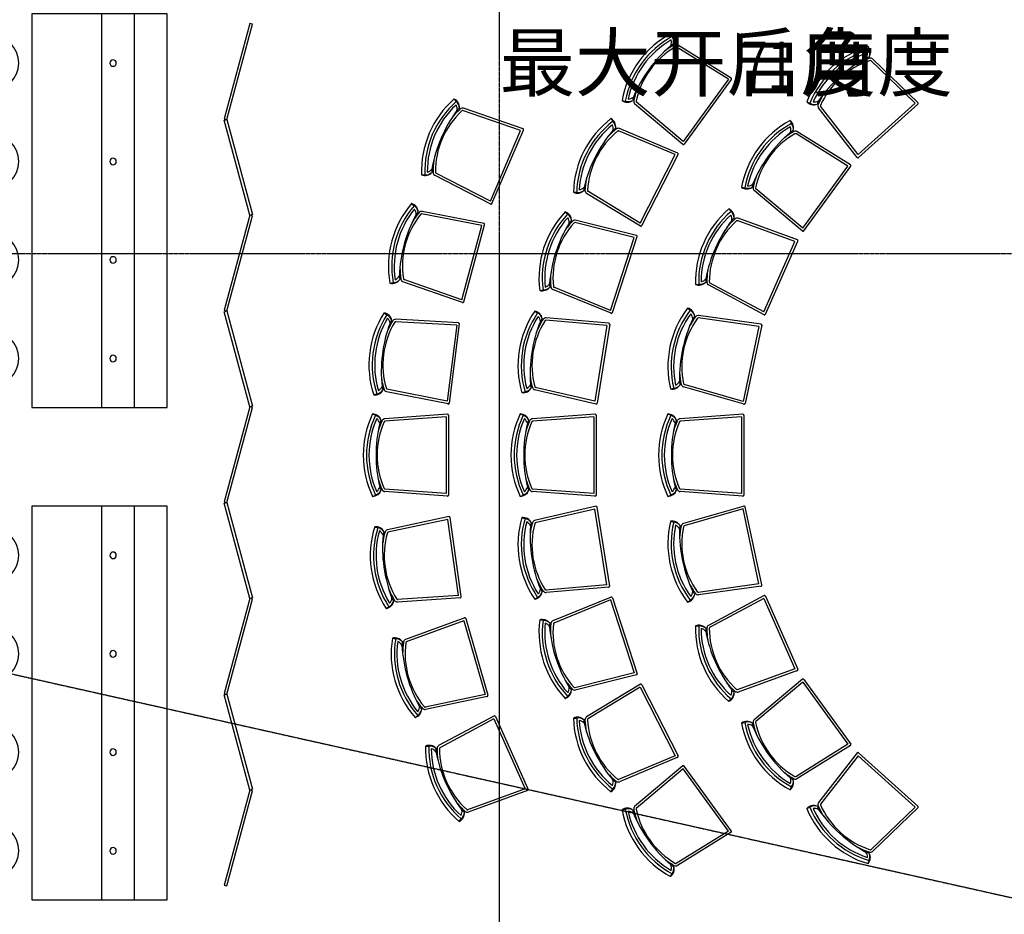
# Model space of a CAD drawing. Units: millimetres. Extents: x 11947 to 212682, y 1764 to 640028.
# Drawn here: x 143323 to 149324, y 72420 to 77871 of the extents above; entities that cross this region are included whole.
import ezdxf

# ---------------------------------------------------------------- set-up
doc = ezdxf.new("R2010")
doc.units = ezdxf.units.MM
doc.linetypes.add('DASH', pattern=[0.35, 0.25, -0.1])
doc.linetypes.add('DOTE', pattern=[2.42, 2, -0.2, 0.02, -0.2])
for name, color, linetype in [('A-家具-FURN', 8, 'Continuous'), ('DOTE', 16, 'Continuous'), ('PUB_TEXT', 7, 'Continuous'), ('WALL', 2, 'Continuous')]:
    doc.layers.add(name, color=color, linetype=linetype)
doc.styles.add('_TCH_DIM', font='SIMPLEX', dxfattribs={"bigfont": 'GBCBIG'})

# ---------------------------------------------------------------- blocks, each defined once
blk = doc.blocks.new('wl')
at = {"layer": 'A-家具-FURN', "elevation": 0}
for points in [[(1820, 1800), (1820, -600), (995, -600), (995, 1800)], [(995, 1800), (1395, 1800), (1395, -600), (995, -600)]]:
    blk.add_lwpolyline(points, close=True, dxfattribs=at)
blk.add_lwpolyline([(1195, -600), (1195, 1800)], dxfattribs=at)
at = {"layer": 'A-家具-FURN'}
for centre, radius in [((2070, 1500), 170), ((1325, 1500), 20), ((2070, 900), 170), ((1325, 900), 20), ((2070, 300), 170), ((1325, 300), 20), ((2070, -300), 170), ((1325, -300), 20)]:
    blk.add_circle(centre, radius, dxfattribs=at)
blk = doc.blocks.new('lixue')
at = {"layer": 'A-家具-FURN'}
for p, q in [((2678166.3, -2572182.7), (2678174.9, -2572200.8)), ((2678669.5, -2572182.7), (2678660.9, -2572200.8)), ((2678785, -2572190), (2678791.3, -2572209)), ((2677981.9, -2572195.6), (2677975.9, -2572214.7)), ((2679284.3, -2572253), (2679273.5, -2572269.9)), ((2677302.7, -2572304.1), (2677299.5, -2572323.8)), ((2677483.6, -2572265.6), (2677494.6, -2572282.3)), ((2678026.7, -2572641.9), (2677948.5, -2572275.9)), ((2678043.6, -2572649.1), (2677963.1, -2572272.8)), ((2678168.3, -2572640.4), (2678195.6, -2572256.6)), ((2678184, -2572630.9), (2678210.6, -2572257.6)), ((2678651.8, -2572630.9), (2678625.2, -2572257.6)), ((2678667.5, -2572640.4), (2678640.2, -2572256.6)), ((2678729.7, -2572644.3), (2678804.8, -2572266.9)), ((2678746.4, -2572636.9), (2678819.6, -2572269.8)), ((2679465.6, -2572288.9), (2679469.2, -2572308.6)), ((2677549.2, -2572718.6), (2677522.9, -2572334.7)), ((2677563.5, -2572707), (2677537.8, -2572333.7)), ((2679210.5, -2572695.5), (2679231, -2572321.8)), ((2679224.9, -2572706.9), (2679245.9, -2572322.6)), ((2679347.6, -2572731.1), (2679474.5, -2572367.9)), ((2679365.2, -2572726.1), (2679488.7, -2572372.8)), ((2677409.3, -2572739.8), (2677280.8, -2572388.3)), ((2677427, -2572744.6), (2677294.9, -2572383.1)), ((2679951.2, -2572420.8), (2679938.2, -2572436)), ((2676819, -2572442.8), (2676832.3, -2572457.8)), ((2679816.6, -2572848.7), (2679888.9, -2572481.5)), ((2679829.3, -2572862), (2679903.6, -2572484.4)), ((2680125.8, -2572481.6), (2680126.6, -2572501.6)), ((2676645.3, -2572506), (2676644.8, -2572526)), ((2676947.1, -2572882.2), (2676867.6, -2572505.7)), ((2676959.6, -2572868.8), (2676882.2, -2572502.6)), ((2676811.4, -2572922.7), (2676635.3, -2572592.4)), ((2676829.6, -2572925), (2676648.6, -2572585.4)), ((2679947.4, -2572903.1), (2680123.7, -2572561)), ((2679965.5, -2572900.6), (2680137, -2572567.9)), ((2677556.1, -2572723.2), (2678038.3, -2572655.5)), ((2677563.5, -2572707), (2678026.7, -2572641.9)), ((2678661.4, -2572645.9), (2678174.4, -2572645.9)), ((2678651.8, -2572630.9), (2678184, -2572630.9)), ((2679218.2, -2572711.6), (2678735, -2572650.6)), ((2679210.5, -2572695.5), (2678746.4, -2572636.9)), ((2676185.6, -2572710.7), (2676200.8, -2572723.7)), ((2679365.2, -2572726.1), (2679816.6, -2572848.7)), ((2680395.5, -2573084.8), (2680518.2, -2572731.2)), ((2680588.3, -2572679.8), (2680573.3, -2572693)), ((2676373.6, -2573128), (2676242.4, -2572766.2)), ((2676384.1, -2573113), (2676256.5, -2572761.1)), ((2677422.6, -2572751.6), (2676954.5, -2572885.8)), ((2677409.3, -2572739.8), (2676959.6, -2572868.8)), ((2679352, -2572738.1), (2679822, -2572865.7)), ((2680406.2, -2573099.7), (2680532.3, -2572736.1)), ((2679950.8, -2572910.6), (2680398.4, -2573102.4)), ((2679965.5, -2572900.6), (2680395.5, -2573084.8)), ((2676826.3, -2572932.5), (2676381.4, -2573130.6)), ((2676811.4, -2572922.7), (2676384.1, -2573113)), ((2678037, -2573092.9), (2678031.4, -2573112.1)), ((2678166.3, -2573082.7), (2678174.9, -2573100.8)), ((2678669.5, -2573082.7), (2678660.9, -2573100.8)), ((2678798.8, -2573092.9), (2678804.4, -2573112.1)), ((2677414, -2573201.9), (2677411.4, -2573221.7)), ((2677540, -2573171.6), (2677551.3, -2573188.1)), ((2678089.7, -2573538.4), (2678005, -2573173.8)), ((2678106.7, -2573545.3), (2678019.6, -2573170.4)), ((2678168.3, -2573540.4), (2678195.6, -2573156.6)), ((2678184, -2573530.9), (2678210.6, -2573157.6)), ((2678651.8, -2573530.9), (2678625.2, -2573157.6)), ((2678667.5, -2573540.4), (2678640.2, -2573156.6)), ((2678729.1, -2573545.3), (2678816.2, -2573170.4)), ((2678746.1, -2573538.4), (2678830.8, -2573173.8)), ((2679295.8, -2573171.6), (2679284.5, -2573188.1)), ((2679421.9, -2573201.9), (2679424.4, -2573221.7)), ((2677613.6, -2573623.4), (2677580.5, -2573240)), ((2677627.6, -2573611.5), (2677595.5, -2573238.7)), ((2679208.2, -2573611.5), (2679240.3, -2573238.7)), ((2679222.2, -2573623.4), (2679255.3, -2573240)), ((2677535.6, -2573633.6), (2677395, -2573286.8)), ((2677553.5, -2573637.8), (2677408.9, -2573281.2)), ((2679282.3, -2573637.8), (2679426.9, -2573281.2)), ((2679300.2, -2573633.6), (2679440.8, -2573286.8)), ((2676935.4, -2573357.4), (2676949.1, -2573371.9)), ((2679900.4, -2573357.4), (2679886.7, -2573371.9)), ((2676815.6, -2573407), (2676816.1, -2573427)), ((2677078.7, -2573792.1), (2676986.1, -2573418.5)), ((2677090.7, -2573778.2), (2677000.6, -2573414.9)), ((2679745.1, -2573778.2), (2679835.2, -2573414.9)), ((2679757.1, -2573792.1), (2679849.7, -2573418.5)), ((2680020.2, -2573407), (2680019.7, -2573427)), ((2677003.3, -2573814.4), (2676810.1, -2573493.8)), ((2677021.6, -2573815.7), (2676823, -2573486.1)), ((2679814.2, -2573815.7), (2680012.8, -2573486.1)), ((2679832.5, -2573814.4), (2680025.7, -2573493.8)), ((2677620.5, -2573627.9), (2678101.5, -2573551.7)), ((2677627.6, -2573611.5), (2678089.7, -2573538.4)), ((2678661.4, -2573545.9), (2678174.4, -2573545.9)), ((2678651.8, -2573530.9), (2678184, -2573530.9)), ((2679215.3, -2573627.9), (2678734.3, -2573551.7)), ((2679208.2, -2573611.5), (2678746.1, -2573538.4)), ((2677535.6, -2573633.6), (2677090.7, -2573778.2)), ((2679300.2, -2573633.6), (2679745.1, -2573778.2)), ((2676367.2, -2573635.5), (2676383.1, -2573647.6)), ((2676576.8, -2574042.4), (2676426.9, -2573687.9)), ((2676586.5, -2574026.8), (2676440.7, -2573682.1)), ((2677549.4, -2573644.9), (2677086.2, -2573795.4)), ((2679286.4, -2573644.9), (2679749.6, -2573795.4)), ((2680249.3, -2574026.8), (2680395.1, -2573682.1)), ((2680259, -2574042.4), (2680409, -2573687.9)), ((2680468.6, -2573635.5), (2680452.7, -2573647.6)), ((2676256.7, -2573703.2), (2676260.3, -2573722.9)), ((2680579.1, -2573703.2), (2680575.5, -2573722.9)), ((2676505.8, -2574076.2), (2676264.9, -2573789.8)), ((2676524.1, -2574074.7), (2676276.4, -2573780.2)), ((2680311.7, -2574074.7), (2680559.5, -2573780.2)), ((2680330, -2574076.2), (2680570.9, -2573789.8)), ((2677018.6, -2573823.4), (2676584.8, -2574044.5)), ((2677003.3, -2573814.4), (2676586.5, -2574026.8)), ((2679817.2, -2573823.4), (2680251.1, -2574044.5)), ((2679832.5, -2573814.4), (2680249.3, -2574026.8)), ((2678166.3, -2573982.7), (2678174.9, -2574000.8)), ((2678669.5, -2573982.7), (2678660.9, -2574000.8)), ((2675849.6, -2573999), (2675867.1, -2574008.5)), ((2676120.2, -2574368.1), (2675916.7, -2574041.5)), ((2676127.4, -2574351.2), (2675929.4, -2574033.5)), ((2678014.7, -2573998.7), (2678010, -2574018.1)), ((2678821.2, -2573998.7), (2678825.8, -2574018.1)), ((2680708.5, -2574351.2), (2680906.4, -2574033.5)), ((2680715.6, -2574368.1), (2680919.1, -2574041.5)), ((2680986.2, -2573999), (2680968.7, -2574008.5)), ((2676127.4, -2574351.2), (2676505.8, -2574076.2)), ((2676128.4, -2574368.9), (2676522.4, -2574082.7)), ((2677522.4, -2574103.3), (2677534.6, -2574119.2)), ((2678090.5, -2574440.8), (2677986.9, -2574081.1)), ((2678107.9, -2574446.8), (2678001.3, -2574077)), ((2678168.3, -2574440.4), (2678195.6, -2574056.6)), ((2678184, -2574430.9), (2678210.6, -2574057.6)), ((2678651.8, -2574430.9), (2678625.2, -2574057.6)), ((2678667.5, -2574440.4), (2678640.2, -2574056.6)), ((2678727.9, -2574446.8), (2678834.5, -2574077)), ((2678745.3, -2574440.8), (2678848.9, -2574081.1)), ((2679313.4, -2574103.3), (2679301.2, -2574119.2)), ((2680707.4, -2574368.9), (2680313.4, -2574082.7)), ((2680708.5, -2574351.2), (2680330, -2574076.2)), ((2677377.4, -2574150.4), (2677376.9, -2574170.4)), ((2677619.6, -2574550.6), (2677566.5, -2574169.4)), ((2677633, -2574538), (2677581.3, -2574167.3)), ((2679202.9, -2574538), (2679254.5, -2574167.3)), ((2679216.3, -2574550.6), (2679269.3, -2574169.4)), ((2679458.4, -2574150.4), (2679458.9, -2574170.4)), ((2677561.8, -2574569.3), (2677380.7, -2574229.8)), ((2679274, -2574569.3), (2679455.1, -2574229.8)), ((2677543.6, -2574567.1), (2677367.5, -2574236.8)), ((2679292.3, -2574567.1), (2679468.4, -2574236.8)), ((2676917.7, -2574355.1), (2676932.9, -2574368.1)), ((2677105.7, -2574772.4), (2676974.5, -2574410.6)), ((2677116.2, -2574757.3), (2676988.6, -2574405.5)), ((2679719.6, -2574757.3), (2679847.2, -2574405.5)), ((2679730.1, -2574772.4), (2679861.3, -2574410.6)), ((2679918.1, -2574355.1), (2679902.9, -2574368.1)), ((2676785.7, -2574431.3), (2676789.3, -2574451)), ((2677626.7, -2574554.7), (2678103, -2574453.4)), ((2677633, -2574538), (2678090.5, -2574440.8)), ((2678661.4, -2574445.9), (2678174.4, -2574445.9)), ((2678651.8, -2574430.9), (2678184, -2574430.9)), ((2679209.1, -2574554.7), (2678732.8, -2574453.4)), ((2679202.9, -2574538), (2678745.3, -2574440.8)), ((2680050.1, -2574431.3), (2680046.5, -2574451)), ((2677034.8, -2574804.3), (2676793.9, -2574517.9)), ((2677053.1, -2574802.8), (2676805.4, -2574508.3)), ((2679782.7, -2574802.8), (2680030.4, -2574508.3)), ((2679801, -2574804.3), (2680041.9, -2574517.9)), ((2677558.4, -2574576.9), (2677113.6, -2574774.9)), ((2677543.6, -2574567.1), (2677116.2, -2574757.3)), ((2679277.4, -2574576.9), (2679722.3, -2574774.9)), ((2679292.3, -2574567.1), (2679719.6, -2574757.3)), ((2676378.6, -2574727.1), (2676396.1, -2574736.7)), ((2676649.2, -2575096.2), (2676445.7, -2574769.6)), ((2676656.4, -2575079.3), (2676458.4, -2574761.7)), ((2680179.5, -2575079.3), (2680377.4, -2574761.7)), ((2680186.6, -2575096.2), (2680390.1, -2574769.6)), ((2680457.2, -2574727.1), (2680439.7, -2574736.7)), ((2676265.3, -2574829.1), (2676272.9, -2574847.6)), ((2677034.8, -2574804.3), (2676656.4, -2575079.3)), ((2677051.4, -2574810.8), (2676657.4, -2575097.1)), ((2679784.4, -2574810.8), (2680178.4, -2575097.1)), ((2679801, -2574804.3), (2680179.5, -2575079.3)), ((2680570.6, -2574829.1), (2680562.9, -2574847.6)), ((2676586.5, -2575142.2), (2676291.3, -2574912.1)), ((2676604.1, -2575136.9), (2676300.5, -2574900.3)), ((2680231.8, -2575136.9), (2680535.3, -2574900.3)), ((2680249.3, -2575142.2), (2680544.5, -2574912.1)), ((2676273.5, -2575489.8), (2676586.5, -2575142.2)), ((2676278.2, -2575507), (2676604.1, -2575145.1)), ((2680557.6, -2575507), (2680231.8, -2575145.1)), ((2680562.3, -2575489.8), (2680249.3, -2575142.2)), ((2675928.6, -2575203.1), (2675947.7, -2575208.8)), ((2676270, -2575507.8), (2676003, -2575230.7)), ((2676273.5, -2575489.8), (2676013.8, -2575220.3)), ((2680562.3, -2575489.8), (2680822, -2575220.3)), ((2680565.8, -2575507.8), (2680832.8, -2575230.7)), ((2680907.3, -2575203.1), (2680888.1, -2575208.8))]:
    blk.add_line(p, q, dxfattribs=at)
for points in [[(2675797.8, -2571279.2), (2675793.5, -2571295.2), (2676373, -2571450.4), (2676377.3, -2571434.5)], [(2676956.9, -2571279.2), (2676961.1, -2571295.2), (2676381.6, -2571450.4), (2676377.3, -2571434.5)], [(2676965.4, -2571279.2), (2676961.1, -2571295.2), (2677540.7, -2571450.4), (2677545, -2571434.5)], [(2678124.5, -2571279.2), (2678128.8, -2571295.2), (2677549.3, -2571450.4), (2677545, -2571434.5)], [(2678133.1, -2571279.2), (2678128.8, -2571295.2), (2678708.4, -2571450.4), (2678712.6, -2571434.5)], [(2679292.2, -2571279.2), (2679296.5, -2571295.2), (2678716.9, -2571450.4), (2678712.6, -2571434.5)], [(2679300.8, -2571279.2), (2679296.5, -2571295.2), (2679876, -2571450.4), (2679880.3, -2571434.5)], [(2680459.9, -2571279.2), (2680464.1, -2571295.2), (2679884.6, -2571450.4), (2679880.3, -2571434.5)], [(2680468.4, -2571279.2), (2680464.1, -2571295.2), (2681043.7, -2571450.4), (2681048, -2571434.5)]]:
    blk.add_lwpolyline(points, close=True, dxfattribs=at)
for centre, radius, start, end in [((2678417.9, -2572711.7), 585.8, 64.56345, 115.43655), ((2677806.4, -2572754.5), 585.8, 72.56345, 123.43655), ((2677806.4, -2572754.5), 565.8, 72.56345, 123.43655), ((2678223.6, -2572181), 57.3, 181.67611, 250.1492), ((2678417.9, -2572711.7), 565.8, 64.56345, 115.43655), ((2678417.9, -2572711.7), 550.8, 66.16141, 113.83859), ((2678612.2, -2572181), 57.3, 289.8508, 358.32389), ((2678842.1, -2572195.5), 57.3, 174.47974, 242.95283), ((2678968.4, -2572746.3), 585.8, 57.36708, 108.24019), ((2678968.4, -2572746.3), 565.8, 57.36708, 108.24019), ((2677806.4, -2572754.5), 550.8, 74.16141, 121.83859), ((2677854.9, -2573100.2), 856.8, 84.9047, 111.0953), ((2677806.4, -2572754.5), 515.8, 73.9544, 82.00678), ((2677915.6, -2572203), 46.4, 289.42754, 332.25754), ((2677806.4, -2572754.5), 522.8, 73.81537, 76.20295), ((2677924.9, -2572201.9), 57.3, 297.8508, 6.32389), ((2677915.6, -2572203), 61.4, 306.43705, 349.01999), ((2678233, -2572180.8), 61.4, 198.98001, 241.56295), ((2678233, -2572180.8), 46.4, 215.74246, 258.57246), ((2678218.7, -2572261.6), 23.6, 117.56814, 167.61719), ((2678417.9, -2572711.7), 522.8, 111.79705, 114.18463), ((2678417.9, -2572711.7), 515.8, 105.99322, 114.0456), ((2678417.9, -2572711.7), 500.8, 65.9544, 114.0456), ((2678417.9, -2573060.8), 856.8, 76.9047, 103.0953), ((2678417.9, -2572711.7), 515.8, 65.9544, 74.00678), ((2678602.8, -2572180.8), 46.4, 281.42754, 324.25754), ((2678417.9, -2572711.7), 522.8, 65.81537, 68.20295), ((2678617.2, -2572261.6), 23.6, 12.38281, 62.43186), ((2678602.8, -2572180.8), 61.4, 298.43705, 341.01999), ((2678851.4, -2572196.4), 61.4, 191.78364, 234.36659), ((2678827.1, -2572274.8), 23.6, 110.37177, 160.42082), ((2678968.4, -2572746.3), 550.8, 58.96505, 106.64222), ((2678851.4, -2572196.4), 46.4, 208.54609, 251.3761), ((2678968.4, -2572746.3), 522.8, 104.60068, 106.98826), ((2678968.4, -2572746.3), 515.8, 98.79685, 106.84923), ((2678968.4, -2572746.3), 500.8, 58.75803, 106.84923), ((2678924.6, -2573092.7), 856.8, 69.70833, 95.89893), ((2679227.6, -2572244.2), 57.3, 282.65444, 351.12753), ((2677206.7, -2572881.9), 585.8, 80.56345, 131.43655), ((2677247.2, -2572318.3), 57.3, 305.8508, 14.32389), ((2677540.1, -2572256), 57.3, 189.67611, 258.1492), ((2677549.3, -2572254.5), 61.4, 206.98001, 249.56295), ((2677549.3, -2572254.5), 46.4, 223.74246, 266.57246), ((2677806.4, -2572754.5), 522.8, 119.79705, 122.18463), ((2677806.4, -2572754.5), 515.8, 113.99321, 122.0456), ((2677806.4, -2572754.5), 500.8, 73.9544, 122.0456), ((2677941, -2572281), 8.6, 20.38281, 70.43186), ((2677941, -2572281), 23.6, 20.38281, 70.43186), ((2678218.7, -2572261.6), 8.6, 117.56814, 167.61719), ((2678617.2, -2572261.6), 8.6, 12.38281, 62.43186), ((2678827.1, -2572274.8), 8.6, 110.37177, 160.42082), ((2678968.4, -2572746.3), 515.8, 58.75803, 66.81042), ((2679218.3, -2572242.8), 46.4, 274.23117, 317.06117), ((2678968.4, -2572746.3), 522.8, 58.61901, 61.00658), ((2679222.4, -2572324.7), 23.6, 5.18645, 55.2355), ((2679218.3, -2572242.8), 61.4, 291.24068, 333.82362), ((2679521.4, -2572302.3), 57.3, 166.47974, 234.95283), ((2679569.8, -2572865.4), 585.8, 49.36708, 100.24019), ((2679569.8, -2572865.4), 565.8, 49.36708, 100.24019), ((2679530.5, -2572304.5), 61.4, 183.78364, 226.36659), ((2677206.7, -2572881.9), 565.8, 80.56345, 131.43655), ((2677206.7, -2572881.9), 550.8, 82.16141, 129.83859), ((2677302.9, -2573217.5), 856.8, 92.9047, 119.0953), ((2677206.7, -2572881.9), 515.8, 81.9544, 90.00678), ((2677238.1, -2572320.6), 46.4, 297.42754, 340.25754), ((2677206.7, -2572881.9), 522.8, 81.81537, 84.20295), ((2677274.2, -2572394.4), 23.6, 28.38281, 78.43186), ((2677238.1, -2572320.6), 61.4, 314.43705, 357.01999), ((2677546.4, -2572336.5), 23.6, 125.56814, 175.61719), ((2677546.4, -2572336.5), 8.6, 125.56814, 175.61719), ((2679222.4, -2572324.7), 8.6, 5.18645, 55.2355), ((2679495.5, -2572378.8), 23.6, 102.37177, 152.42082), ((2679569.8, -2572865.4), 550.8, 50.96505, 98.64222), ((2679530.5, -2572304.5), 46.4, 200.54609, 243.3761), ((2679495.5, -2572378.8), 8.6, 102.37177, 152.42082), ((2679569.8, -2572865.4), 522.8, 96.60068, 98.98826), ((2679569.8, -2572865.4), 515.8, 90.79685, 98.84923), ((2679569.8, -2572865.4), 500.8, 50.75803, 98.84923), ((2679478.2, -2573202.3), 856.8, 61.70833, 87.89893), ((2677206.7, -2572881.9), 500.8, 81.9544, 130.0456), ((2677274.2, -2572394.4), 8.6, 28.38281, 78.43186), ((2679569.8, -2572865.4), 515.8, 50.75803, 58.81042), ((2679896.4, -2572404.2), 57.3, 274.65444, 343.12753), ((2676873.7, -2572425.4), 57.3, 197.67611, 266.1492), ((2676882.6, -2572422.6), 61.4, 214.98001, 257.56295), ((2676882.6, -2572422.6), 46.4, 231.74246, 274.57246), ((2676891.1, -2572504.2), 23.6, 133.56814, 183.61719), ((2677206.7, -2572881.9), 522.8, 127.79705, 130.18463), ((2677206.7, -2572881.9), 515.8, 121.99321, 130.0456), ((2679887.4, -2572401.5), 46.4, 266.23117, 309.06117), ((2679569.8, -2572865.4), 522.8, 50.61901, 53.00658), ((2679880, -2572483.2), 8.6, 357.18645, 47.2355), ((2679880, -2572483.2), 23.6, 357.18645, 47.2355), ((2679887.4, -2572401.5), 61.4, 283.24068, 325.82362), ((2680179.2, -2572502.6), 57.3, 158.47974, 226.95283), ((2680148.7, -2573067), 585.8, 41.36708, 92.24019), ((2676630.6, -2573091.6), 585.8, 88.56345, 139.43655), ((2676630.6, -2573091.6), 565.8, 88.56345, 139.43655), ((2676630.6, -2573091.6), 550.8, 90.16141, 137.83859), ((2676583.6, -2572531.4), 46.4, 305.42754, 348.25754), ((2676592.3, -2572527.8), 57.3, 313.8508, 22.32389), ((2676583.6, -2572531.4), 61.4, 322.43705, 5.01999), ((2676891.1, -2572504.2), 8.6, 133.56814, 183.61719), ((2680142.9, -2572574.7), 23.6, 94.37177, 144.42082), ((2680187.9, -2572506.1), 61.4, 175.78364, 218.36659), ((2680148.7, -2573067), 565.8, 41.36708, 92.24019), ((2680148.7, -2573067), 522.8, 88.60068, 90.98826), ((2680148.7, -2573067), 515.8, 82.79685, 90.84923), ((2680148.7, -2573067), 550.8, 42.96505, 90.64222), ((2680187.9, -2572506.1), 46.4, 192.54609, 235.3761), ((2680011.2, -2573387.8), 856.8, 53.70833, 79.89893), ((2676772.6, -2573410.5), 856.8, 100.9047, 127.0953), ((2676630.6, -2573091.6), 500.8, 89.9544, 138.0456), ((2676630.6, -2573091.6), 515.8, 89.9544, 98.00678), ((2676630.6, -2573091.6), 522.8, 89.81537, 92.20295), ((2676629.6, -2572599.4), 8.6, 36.38281, 86.43186), ((2676629.6, -2572599.4), 23.6, 36.38281, 86.43186), ((2680142.9, -2572574.7), 8.6, 94.37177, 144.42082), ((2680148.7, -2573067), 500.8, 42.75803, 90.84923), ((2678037, -2572648.9), 6.64, 274.34051, 25.74721), ((2678174.8, -2572639.3), 6.64, 162.25279, 273.65949), ((2678661, -2572639.3), 6.64, 266.34051, 17.74721), ((2678736.3, -2572644), 6.64, 155.05642, 266.46312), ((2680148.7, -2573067), 515.8, 42.75803, 50.81042), ((2676237.3, -2572685.8), 57.3, 205.67611, 274.1492), ((2676245.7, -2572681.8), 61.4, 222.98001, 265.56295), ((2676245.7, -2572681.8), 46.4, 239.74246, 282.57246), ((2676630.6, -2573091.6), 522.8, 135.79705, 138.18463), ((2676630.6, -2573091.6), 515.8, 129.99322, 138.0456), ((2677555.6, -2572716.6), 6.64, 170.25279, 281.65949), ((2679218.6, -2572704.9), 6.64, 259.14415, 10.55084), ((2679354.2, -2572731.8), 6.64, 147.05642, 258.46312), ((2680509.1, -2572731.7), 8.6, 349.18645, 39.2355), ((2680527.8, -2572651.8), 46.4, 258.23117, 301.06117), ((2680148.7, -2573067), 522.8, 42.61901, 45.00658), ((2680509.1, -2572731.7), 23.6, 349.18645, 39.2355), ((2680536.3, -2572655.7), 57.3, 266.65444, 335.12753), ((2680527.8, -2572651.8), 61.4, 275.24068, 317.82362), ((2676265.5, -2572761.5), 23.6, 141.56814, 191.61719), ((2676265.5, -2572761.5), 8.6, 141.56814, 191.61719), ((2677420.4, -2572745.3), 6.64, 282.34051, 33.74721), ((2676953.1, -2572879.3), 6.64, 178.25279, 289.65949), ((2679823.3, -2572859.2), 6.64, 251.14415, 2.55084), ((2679953.8, -2572904.7), 6.64, 139.05642, 250.46312), ((2676823.2, -2572926.6), 6.64, 290.34051, 41.74721), ((2678417.9, -2573611.7), 585.8, 64.56345, 115.43655), ((2677871.3, -2573654.7), 585.8, 73.56345, 124.43655), ((2677871.3, -2573654.7), 565.8, 73.56345, 124.43655), ((2677980.2, -2573100.2), 57.3, 298.8508, 7.32389), ((2678223.6, -2573081), 57.3, 181.67611, 250.1492), ((2678417.9, -2573611.7), 565.8, 64.56345, 115.43655), ((2678417.9, -2573611.7), 550.8, 66.16141, 113.83859), ((2678612.2, -2573081), 57.3, 289.8508, 358.32389), ((2678855.6, -2573100.2), 57.3, 172.67611, 241.1492), ((2678964.5, -2573654.7), 585.8, 55.56345, 106.43655), ((2678964.5, -2573654.7), 565.8, 55.56345, 106.43655), ((2676379.1, -2573124.3), 6.64, 186.25279, 297.65949), ((2677871.3, -2573654.7), 550.8, 75.16141, 122.83859), ((2677925.9, -2573999.5), 856.8, 85.9047, 112.0953), ((2677871.3, -2573654.7), 515.8, 74.9544, 83.00679), ((2677970.9, -2573101.4), 46.4, 290.42754, 333.25754), ((2677871.3, -2573654.7), 522.8, 74.81537, 77.20295), ((2677970.9, -2573101.4), 61.4, 307.43705, 350.01999), ((2678233, -2573080.8), 61.4, 198.98001, 241.56295), ((2678233, -2573080.8), 46.4, 215.74246, 258.57246), ((2678218.7, -2573161.6), 23.6, 117.56814, 167.61719), ((2678417.9, -2573611.7), 522.8, 111.79705, 114.18463), ((2678417.9, -2573611.7), 515.8, 105.99322, 114.0456), ((2678417.9, -2573611.7), 500.8, 65.9544, 114.0456), ((2678417.9, -2573960.8), 856.8, 76.9047, 103.0953), ((2678417.9, -2573611.7), 515.8, 65.9544, 74.00678), ((2678602.8, -2573080.8), 46.4, 281.42754, 324.25754), ((2678417.9, -2573611.7), 522.8, 65.81537, 68.20295), ((2678617.2, -2573161.6), 23.6, 12.38281, 62.43186), ((2678602.8, -2573080.8), 61.4, 298.43705, 341.01999), ((2678864.9, -2573101.4), 61.4, 189.98001, 232.56295), ((2678964.5, -2573654.7), 550.8, 57.16141, 104.83859), ((2678864.9, -2573101.4), 46.4, 206.74246, 249.57246), ((2678964.5, -2573654.7), 522.8, 102.79705, 105.18463), ((2678964.5, -2573654.7), 515.8, 96.99321, 105.0456), ((2678909.9, -2573999.5), 856.8, 67.9047, 94.0953), ((2680400.6, -2573096.1), 6.64, 243.14415, 354.55084), ((2677338.1, -2573782.7), 585.8, 82.56345, 133.43655), ((2677358.9, -2573218), 57.3, 307.8508, 16.32389), ((2677596.4, -2573161), 57.3, 190.67611, 259.1492), ((2677605.6, -2573159.3), 61.4, 207.98001, 250.56295), ((2677605.6, -2573159.3), 46.4, 224.74246, 267.57246), ((2677871.3, -2573654.7), 522.8, 120.79705, 123.18463), ((2677871.3, -2573654.7), 515.8, 114.99322, 123.0456), ((2677871.3, -2573654.7), 500.8, 74.9544, 123.0456), ((2677997.7, -2573179), 8.6, 21.38281, 71.43186), ((2677997.7, -2573179), 23.6, 21.38281, 71.43186), ((2678218.7, -2573161.6), 8.6, 117.56814, 167.61719), ((2678617.2, -2573161.6), 8.6, 12.38281, 62.43186), ((2678838.1, -2573179), 23.6, 108.56814, 158.61719), ((2678838.1, -2573179), 8.6, 108.56814, 158.61719), ((2678964.5, -2573654.7), 500.8, 56.9544, 105.0456), ((2678964.5, -2573654.7), 515.8, 56.9544, 65.00679), ((2679230.2, -2573159.3), 46.4, 272.42754, 315.25754), ((2678964.5, -2573654.7), 522.8, 56.81537, 59.20295), ((2679239.4, -2573161), 57.3, 280.8508, 349.32389), ((2679230.2, -2573159.3), 61.4, 289.43705, 332.01999), ((2679476.9, -2573218), 57.3, 163.67611, 232.1492), ((2679497.7, -2573782.7), 585.8, 46.56345, 97.43655), ((2677338.1, -2573782.7), 565.8, 82.56345, 133.43655), ((2677338.1, -2573782.7), 550.8, 84.16141, 131.83859), ((2677446, -2574114.7), 856.8, 94.9047, 121.0953), ((2677338.1, -2573782.7), 515.8, 83.9544, 92.00678), ((2677349.9, -2573220.7), 46.4, 299.42754, 342.25754), ((2677338.1, -2573782.7), 522.8, 83.81537, 86.20295), ((2677388.5, -2573293.1), 23.6, 30.38281, 80.43186), ((2677349.9, -2573220.7), 61.4, 316.43705, 359.01999), ((2677604.1, -2573241.3), 23.6, 126.56814, 176.61719), ((2677604.1, -2573241.3), 8.6, 126.56814, 176.61719), ((2679231.7, -2573241.3), 8.6, 3.38281, 53.43186), ((2679231.7, -2573241.3), 23.6, 3.38281, 53.43186), ((2679497.7, -2573782.7), 565.8, 46.56345, 97.43655), ((2679485.9, -2573220.7), 61.4, 180.98001, 223.56295), ((2679447.3, -2573293.1), 23.6, 99.56814, 149.61719), ((2679497.7, -2573782.7), 522.8, 93.79705, 96.18463), ((2679497.7, -2573782.7), 550.8, 48.16141, 95.83859), ((2679485.9, -2573220.7), 46.4, 197.74246, 240.57246), ((2679497.7, -2573782.7), 515.8, 87.99322, 96.0456), ((2679389.8, -2574114.7), 856.8, 58.9047, 85.0953), ((2677338.1, -2573782.7), 500.8, 83.9544, 132.0456), ((2677388.5, -2573293.1), 8.6, 30.38281, 80.43186), ((2679447.3, -2573293.1), 8.6, 99.56814, 149.61719), ((2679497.7, -2573782.7), 500.8, 47.9544, 96.0456), ((2676989.4, -2573338.1), 57.3, 199.67611, 268.1492), ((2676998.2, -2573335), 61.4, 216.98001, 259.56295), ((2676998.2, -2573335), 46.4, 233.74246, 276.57246), ((2677338.1, -2573782.7), 522.8, 129.79705, 132.18463), ((2677338.1, -2573782.7), 515.8, 123.99321, 132.0456), ((2679497.7, -2573782.7), 515.8, 47.9544, 56.00678), ((2679837.6, -2573335), 46.4, 263.42754, 306.25754), ((2679497.7, -2573782.7), 522.8, 47.81537, 50.20295), ((2679846.5, -2573338.1), 57.3, 271.8508, 340.32389), ((2679837.6, -2573335), 61.4, 280.43705, 323.01999), ((2676831.6, -2573992.6), 585.8, 91.56345, 142.43655), ((2676831.6, -2573992.6), 565.8, 91.56345, 142.43655), ((2676831.6, -2573992.6), 550.8, 93.16141, 140.83859), ((2676755.3, -2573435.6), 46.4, 308.42754, 351.25754), ((2676763.8, -2573431.5), 57.3, 316.8508, 25.32389), ((2676755.3, -2573435.6), 61.4, 325.43705, 8.01999), ((2677009.6, -2573416.2), 23.6, 135.56814, 185.61719), ((2677009.6, -2573416.2), 8.6, 135.56814, 185.61719), ((2679826.3, -2573416.2), 8.6, 354.38281, 44.43186), ((2679826.3, -2573416.2), 23.6, 354.38281, 44.43186), ((2680072.1, -2573431.5), 57.3, 154.67611, 223.1492), ((2680080.5, -2573435.6), 61.4, 171.98001, 214.56295), ((2680004.2, -2573992.6), 565.8, 37.56345, 88.43655), ((2680004.2, -2573992.6), 585.8, 37.56345, 88.43655), ((2680004.2, -2573992.6), 550.8, 39.16141, 86.83859), ((2680080.5, -2573435.6), 46.4, 188.74246, 231.57246), ((2676990.1, -2574303.6), 856.8, 103.9047, 130.0953), ((2676831.6, -2573992.6), 500.8, 92.9544, 141.0456), ((2676831.6, -2573992.6), 515.8, 92.9544, 101.00678), ((2676831.6, -2573992.6), 522.8, 92.81537, 95.20295), ((2676804.8, -2573501.1), 8.6, 39.38281, 89.43186), ((2676804.8, -2573501.1), 23.6, 39.38281, 89.43186), ((2680031.1, -2573501.1), 23.6, 90.56814, 140.61719), ((2680031.1, -2573501.1), 8.6, 90.56814, 140.61719), ((2680004.2, -2573992.6), 522.8, 84.79705, 87.18463), ((2680004.2, -2573992.6), 500.8, 38.9544, 87.0456), ((2680004.2, -2573992.6), 515.8, 78.99322, 87.0456), ((2679845.8, -2574303.6), 856.8, 49.9047, 76.0953), ((2678100, -2573545.2), 6.64, 275.34051, 26.74721), ((2678174.8, -2573539.3), 6.64, 162.25279, 273.65949), ((2678661, -2573539.3), 6.64, 266.34051, 17.74721), ((2678735.8, -2573545.2), 6.64, 153.25279, 264.65949), ((2676831.6, -2573992.6), 515.8, 132.99322, 141.0456), ((2677619.9, -2573621.2), 6.64, 171.25279, 282.65949), ((2679215.9, -2573621.2), 6.64, 257.34051, 8.74721), ((2680004.2, -2573992.6), 515.8, 38.9544, 47.00678), ((2676417.5, -2573607.9), 57.3, 208.67611, 277.1492), ((2676425.8, -2573603.5), 61.4, 225.98001, 268.56295), ((2676425.8, -2573603.5), 46.4, 242.74246, 285.57246), ((2676831.6, -2573992.6), 522.8, 138.79705, 141.18463), ((2676449.7, -2573682), 23.6, 144.56814, 194.61719), ((2676449.7, -2573682), 8.6, 144.56814, 194.61719), ((2677546.9, -2573638.8), 6.64, 284.34051, 35.74721), ((2679288.9, -2573638.8), 6.64, 144.25279, 255.65949), ((2680386.1, -2573682), 8.6, 345.38281, 35.43186), ((2680410, -2573603.5), 46.4, 254.42754, 297.25754), ((2680004.2, -2573992.6), 522.8, 38.81537, 41.20295), ((2680386.1, -2573682), 23.6, 345.38281, 35.43186), ((2680418.3, -2573607.9), 57.3, 262.8508, 331.32389), ((2680410, -2573603.5), 61.4, 271.43705, 314.01999), ((2676364.1, -2574279.1), 585.8, 100.56345, 151.43655), ((2676364.1, -2574279.1), 565.8, 100.56345, 151.43655), ((2676364.1, -2574279.1), 550.8, 102.16141, 149.83859), ((2676201.6, -2573740.8), 46.4, 317.42754, 0.25754), ((2676209.3, -2573735.5), 57.3, 325.8508, 34.32389), ((2676201.6, -2573740.8), 61.4, 334.43705, 17.01999), ((2680626.5, -2573735.5), 57.3, 145.67611, 214.1492), ((2680634.2, -2573740.8), 61.4, 162.98001, 205.56295), ((2680471.8, -2574279.1), 565.8, 28.56345, 79.43655), ((2680471.8, -2574279.1), 585.8, 28.56345, 79.43655), ((2680471.8, -2574279.1), 550.8, 30.16141, 77.83859), ((2680634.2, -2573740.8), 46.4, 179.74246, 222.57246), ((2676569.3, -2574561.5), 856.8, 112.9047, 139.0953), ((2676364.1, -2574279.1), 500.8, 101.9544, 150.0456), ((2676364.1, -2574279.1), 515.8, 101.9544, 110.00679), ((2676364.1, -2574279.1), 522.8, 101.81537, 104.20295), ((2676260.7, -2573797.8), 23.6, 48.38281, 98.43186), ((2676260.7, -2573797.8), 8.6, 48.38281, 98.43186), ((2677015.3, -2573817.7), 6.64, 293.34051, 44.74721), ((2677084.6, -2573789), 6.64, 180.25279, 291.65949), ((2679751.2, -2573789), 6.64, 248.34051, 359.74721), ((2679820.6, -2573817.7), 6.64, 135.25279, 246.65949), ((2680575.1, -2573797.8), 23.6, 81.56814, 131.61719), ((2680575.1, -2573797.8), 8.6, 81.56814, 131.61719), ((2680471.8, -2574279.1), 500.8, 29.9544, 78.0456), ((2680471.8, -2574279.1), 515.8, 69.99322, 78.0456), ((2680471.8, -2574279.1), 522.8, 75.79705, 78.18463), ((2680266.6, -2574561.5), 856.8, 40.9047, 67.0953), ((2678417.9, -2574511.7), 585.8, 64.56345, 115.43655), ((2676364.1, -2574279.1), 515.8, 141.99322, 150.0456), ((2677878.5, -2574568.4), 585.8, 76.56345, 127.43655), ((2678223.6, -2573981), 57.3, 181.67611, 250.1492), ((2678417.9, -2574511.7), 565.8, 64.56345, 115.43655), ((2678417.9, -2574511.7), 550.8, 66.16141, 113.83859), ((2678612.2, -2573981), 57.3, 289.8508, 358.32389), ((2678957.3, -2574568.4), 585.8, 52.56345, 103.43655), ((2680471.8, -2574279.1), 515.8, 29.9544, 38.00678), ((2675894.9, -2573963.9), 57.3, 217.67611, 286.1492), ((2675902.4, -2573958.2), 61.4, 234.98001, 277.56295), ((2675902.4, -2573958.2), 46.4, 251.74246, 294.57246), ((2676364.1, -2574279.1), 522.8, 147.79705, 150.18463), ((2675938.3, -2574032), 23.6, 153.56814, 203.61719), ((2675938.3, -2574032), 8.6, 153.56814, 203.61719), ((2676582.1, -2574038.4), 6.64, 189.25279, 300.65949), ((2677878.5, -2574568.4), 565.8, 76.56345, 127.43655), ((2677878.5, -2574568.4), 550.8, 78.16141, 125.83859), ((2677951.1, -2574909.9), 856.8, 88.9047, 115.0953), ((2677878.5, -2574568.4), 515.8, 77.9544, 86.00678), ((2677949, -2574010.6), 46.4, 293.42754, 336.25754), ((2677878.5, -2574568.4), 522.8, 77.81537, 80.20295), ((2677958.3, -2574008.9), 57.3, 301.8508, 10.32389), ((2677949, -2574010.6), 61.4, 310.43705, 353.01999), ((2678233, -2573980.8), 61.4, 198.98001, 241.56295), ((2678233, -2573980.8), 46.4, 215.74246, 258.57246), ((2678218.7, -2574061.6), 23.6, 117.56814, 167.61719), ((2678417.9, -2574511.7), 522.8, 111.79705, 114.18463), ((2678417.9, -2574511.7), 515.8, 105.99322, 114.0456), ((2678417.9, -2574511.7), 500.8, 65.9544, 114.0456), ((2678417.9, -2574860.8), 856.8, 76.9047, 103.0953), ((2678417.9, -2574511.7), 515.8, 65.9544, 74.00678), ((2678602.8, -2573980.8), 46.4, 281.42754, 324.25754), ((2678417.9, -2574511.7), 522.8, 65.81537, 68.20295), ((2678617.2, -2574061.6), 23.6, 12.38281, 62.43186), ((2678602.8, -2573980.8), 61.4, 298.43705, 341.01999), ((2678877.6, -2574008.9), 57.3, 169.67611, 238.1492), ((2678957.3, -2574568.4), 565.8, 52.56345, 103.43655), ((2678886.8, -2574010.6), 61.4, 186.98001, 229.56295), ((2678957.3, -2574568.4), 550.8, 54.16141, 101.83859), ((2678886.8, -2574010.6), 46.4, 203.74246, 246.57246), ((2678957.3, -2574568.4), 522.8, 99.79705, 102.18463), ((2678957.3, -2574568.4), 515.8, 93.99322, 102.0456), ((2678884.7, -2574909.9), 856.8, 64.9047, 91.0953), ((2680253.7, -2574038.4), 6.64, 239.34051, 350.74721), ((2680897.5, -2574032), 8.6, 336.38281, 26.43186), ((2680933.4, -2573958.2), 46.4, 245.42754, 288.25754), ((2680471.8, -2574279.1), 522.8, 29.81537, 32.20295), ((2680897.5, -2574032), 23.6, 336.38281, 26.43186), ((2680940.9, -2573963.9), 57.3, 253.8508, 322.32389), ((2680933.4, -2573958.2), 61.4, 262.43705, 305.01999), ((2676518.1, -2574077.6), 6.64, 302.34051, 53.74721), ((2677578.2, -2574089.7), 57.3, 193.67611, 262.1492), ((2677878.5, -2574568.4), 515.8, 117.99322, 126.0456), ((2677878.5, -2574568.4), 500.8, 77.9544, 126.0456), ((2677979.8, -2574086.7), 8.6, 24.38281, 74.43186), ((2677979.8, -2574086.7), 23.6, 24.38281, 74.43186), ((2678218.7, -2574061.6), 8.6, 117.56814, 167.61719), ((2678617.2, -2574061.6), 8.6, 12.38281, 62.43186), ((2678856, -2574086.7), 23.6, 105.56814, 155.61719), ((2678856, -2574086.7), 8.6, 105.56814, 155.61719), ((2678957.3, -2574568.4), 500.8, 53.9544, 102.0456), ((2678957.3, -2574568.4), 515.8, 53.9544, 62.00678), ((2679257.7, -2574089.7), 57.3, 277.8508, 346.32389), ((2680317.7, -2574077.6), 6.64, 126.25279, 237.65949), ((2677362.7, -2574736), 585.8, 88.56345, 139.43655), ((2677362.7, -2574736), 565.8, 88.56345, 139.43655), ((2677324.4, -2574172.2), 57.3, 313.8508, 22.32389), ((2677315.7, -2574175.8), 61.4, 322.43705, 5.01999), ((2677587.3, -2574087.5), 61.4, 210.98001, 253.56295), ((2677587.3, -2574087.5), 46.4, 227.74246, 270.57246), ((2677590.1, -2574169.6), 23.6, 129.56814, 179.61719), ((2677878.5, -2574568.4), 522.8, 123.79705, 126.18463), ((2677590.1, -2574169.6), 8.6, 129.56814, 179.61719), ((2679248.5, -2574087.5), 46.4, 269.42754, 312.25754), ((2678957.3, -2574568.4), 522.8, 53.81537, 56.20295), ((2679245.7, -2574169.6), 8.6, 0.38281, 50.43186), ((2679245.7, -2574169.6), 23.6, 0.38281, 50.43186), ((2679248.5, -2574087.5), 61.4, 286.43705, 329.01999), ((2679511.4, -2574172.2), 57.3, 157.67611, 226.1492), ((2679473.1, -2574736), 585.8, 40.56345, 91.43655), ((2679520.1, -2574175.8), 61.4, 174.98001, 217.56295), ((2679473.1, -2574736), 565.8, 40.56345, 91.43655), ((2677362.7, -2574736), 550.8, 90.16141, 137.83859), ((2677504.7, -2575054.9), 856.8, 100.9047, 127.0953), ((2677362.7, -2574736), 515.8, 89.9544, 98.00678), ((2677315.7, -2574175.8), 46.4, 305.42754, 348.25754), ((2677362.7, -2574736), 522.8, 89.81537, 92.20295), ((2677361.7, -2574243.8), 23.6, 36.38281, 86.43186), ((2679474.1, -2574243.8), 23.6, 93.56814, 143.61719), ((2679473.1, -2574736), 522.8, 87.79705, 90.18463), ((2679473.1, -2574736), 515.8, 81.99322, 90.0456), ((2679473.1, -2574736), 550.8, 42.16141, 89.83859), ((2679520.1, -2574175.8), 46.4, 191.74246, 234.57246), ((2679331.1, -2575054.9), 856.8, 52.9047, 79.0953), ((2677362.7, -2574736), 500.8, 89.9544, 138.0456), ((2677361.7, -2574243.8), 8.6, 36.38281, 86.43186), ((2679474.1, -2574243.8), 8.6, 93.56814, 143.61719), ((2679473.1, -2574736), 500.8, 41.9544, 90.0456), ((2677362.7, -2574736), 515.8, 129.99322, 138.0456), ((2679473.1, -2574736), 515.8, 41.9544, 50.00678), ((2676124.9, -2574363.3), 6.64, 198.25279, 309.65949), ((2676969.4, -2574330.2), 57.3, 205.67611, 274.1492), ((2676977.9, -2574326.2), 61.4, 222.98001, 265.56295), ((2676977.9, -2574326.2), 46.4, 239.74246, 282.57246), ((2677362.7, -2574736), 522.8, 135.79705, 138.18463), ((2676997.7, -2574405.8), 23.6, 141.56814, 191.61719), ((2676997.7, -2574405.8), 8.6, 141.56814, 191.61719), ((2679838.2, -2574405.8), 8.6, 348.38281, 38.43186), ((2679857.9, -2574326.2), 46.4, 257.42754, 300.25754), ((2679473.1, -2574736), 522.8, 41.81537, 44.20295), ((2679838.2, -2574405.8), 23.6, 348.38281, 38.43186), ((2679866.4, -2574330.2), 57.3, 265.8508, 334.32389), ((2679857.9, -2574326.2), 61.4, 274.43705, 317.01999), ((2680711, -2574363.3), 6.64, 230.34051, 341.74721), ((2676893.1, -2575007.2), 585.8, 100.56345, 151.43655), ((2676893.1, -2575007.2), 565.8, 100.56345, 151.43655), ((2676893.1, -2575007.2), 550.8, 102.16141, 149.83859), ((2676730.6, -2574469), 46.4, 317.42754, 0.25754), ((2676738.3, -2574463.6), 57.3, 325.8508, 34.32389), ((2676730.6, -2574469), 61.4, 334.43705, 17.01999), ((2678101.2, -2574447), 6.64, 278.34051, 29.74721), ((2678174.8, -2574439.3), 6.64, 162.25279, 273.65949), ((2678661, -2574439.3), 6.64, 266.34051, 17.74721), ((2678734.6, -2574447), 6.64, 150.25279, 261.65949), ((2680097.5, -2574463.6), 57.3, 145.67611, 214.1492), ((2680105.2, -2574469), 61.4, 162.98001, 205.56295), ((2679942.7, -2575007.2), 565.8, 28.56345, 79.43655), ((2679942.7, -2575007.2), 585.8, 28.56345, 79.43655), ((2679942.7, -2575007.2), 550.8, 30.16141, 77.83859), ((2680105.2, -2574469), 46.4, 179.74246, 222.57246), ((2677098.3, -2575289.6), 856.8, 112.9047, 139.0953), ((2676893.1, -2575007.2), 500.8, 101.9544, 150.0456), ((2676893.1, -2575007.2), 515.8, 101.9544, 110.00679), ((2676893.1, -2575007.2), 522.8, 101.81537, 104.20295), ((2676789.7, -2574525.9), 23.6, 48.38281, 98.43186), ((2676789.7, -2574525.9), 8.6, 48.38281, 98.43186), ((2680046.1, -2574525.9), 23.6, 81.56814, 131.61719), ((2680046.1, -2574525.9), 8.6, 81.56814, 131.61719), ((2679942.7, -2575007.2), 500.8, 29.9544, 78.0456), ((2679942.7, -2575007.2), 515.8, 69.99322, 78.0456), ((2679942.7, -2575007.2), 522.8, 75.79705, 78.18463), ((2679737.6, -2575289.6), 856.8, 40.9047, 67.0953), ((2677555.3, -2574571), 6.64, 290.34051, 41.74721), ((2677625.7, -2574548.1), 6.64, 174.25279, 285.65949), ((2679210.1, -2574548.1), 6.64, 254.34051, 5.74721), ((2679280.5, -2574571), 6.64, 138.25279, 249.65949), ((2676893.1, -2575007.2), 515.8, 141.99322, 150.0456), ((2679942.7, -2575007.2), 515.8, 29.9544, 38.00678), ((2676424, -2574692), 57.3, 217.67611, 286.1492), ((2676431.4, -2574686.3), 61.4, 234.98001, 277.56295), ((2676431.4, -2574686.3), 46.4, 251.74246, 294.57246), ((2676893.1, -2575007.2), 522.8, 147.79705, 150.18463), ((2676467.3, -2574760.1), 23.6, 153.56814, 203.61719), ((2676467.3, -2574760.1), 8.6, 153.56814, 203.61719), ((2677111.2, -2574768.7), 6.64, 186.25279, 297.65949), ((2679724.6, -2574768.7), 6.64, 242.34051, 353.74721), ((2680368.5, -2574760.1), 8.6, 336.38281, 26.43186), ((2679942.7, -2575007.2), 522.8, 29.81537, 32.20295), ((2680404.4, -2574686.3), 46.4, 245.42754, 288.25754), ((2680368.5, -2574760.1), 23.6, 336.38281, 26.43186), ((2680411.9, -2574692), 57.3, 253.8508, 322.32389), ((2680404.4, -2574686.3), 61.4, 262.43705, 305.01999), ((2676490, -2575370.1), 585.8, 112.56345, 163.43655), ((2676225.7, -2574870.6), 57.3, 337.8508, 46.32389), ((2677047.1, -2574805.7), 6.64, 302.34051, 53.74721), ((2679788.7, -2574805.7), 6.64, 126.25279, 237.65949), ((2680610.1, -2574870.6), 57.3, 133.67611, 202.1492), ((2680345.8, -2575370.1), 585.8, 16.56345, 67.43655), ((2676490, -2575370.1), 565.8, 112.56345, 163.43655), ((2676490, -2575370.1), 550.8, 114.16141, 161.83859), ((2676219.2, -2574877.4), 46.4, 329.42754, 12.25754), ((2676490, -2575370.1), 522.8, 113.81537, 116.20295), ((2676219.2, -2574877.4), 61.4, 346.43705, 29.01999), ((2680616.6, -2574877.4), 61.4, 150.98001, 193.56295), ((2680345.8, -2575370.1), 522.8, 63.79705, 66.18463), ((2680345.8, -2575370.1), 565.8, 16.56345, 67.43655), ((2680616.6, -2574877.4), 46.4, 167.74246, 210.57246), ((2680345.8, -2575370.1), 550.8, 18.16141, 65.83859), ((2676749.5, -2575603.7), 856.8, 124.9047, 151.0953), ((2676490, -2575370.1), 500.8, 113.9544, 162.0456), ((2676490, -2575370.1), 515.8, 113.9544, 122.00678), ((2676288.9, -2574920.8), 23.6, 60.38281, 110.43186), ((2676288.9, -2574920.8), 8.6, 60.38281, 110.43186), ((2680547, -2574920.8), 23.6, 69.56814, 119.61719), ((2680547, -2574920.8), 8.6, 69.56814, 119.61719), ((2680345.8, -2575370.1), 500.8, 17.9544, 66.0456), ((2680345.8, -2575370.1), 515.8, 57.99322, 66.0456), ((2680086.4, -2575603.7), 856.8, 28.9047, 55.0953), ((2676653.9, -2575091.5), 6.64, 198.25279, 309.65949), ((2680181.9, -2575091.5), 6.64, 230.34051, 341.74721), ((2675971.7, -2575152.2), 46.4, 263.74246, 306.57246), ((2676490, -2575370.1), 522.8, 159.79705, 162.18463), ((2676490, -2575370.1), 515.8, 153.99321, 162.0456), ((2676598.9, -2575141), 6.64, 314.34051, 65.74721), ((2680237, -2575141), 6.64, 114.25279, 225.65949), ((2680345.8, -2575370.1), 515.8, 17.9544, 26.00678), ((2680864.1, -2575152.2), 46.4, 233.42754, 276.25754), ((2680345.8, -2575370.1), 522.8, 17.81537, 20.20295), ((2675965.7, -2575159.4), 57.3, 229.67611, 298.1492), ((2675971.7, -2575152.2), 61.4, 246.98001, 289.56295), ((2676022.2, -2575217), 23.6, 165.56814, 215.61719), ((2676022.2, -2575217), 8.6, 165.56814, 215.61719), ((2680813.6, -2575217), 8.6, 324.38281, 14.43186), ((2680813.6, -2575217), 23.6, 324.38281, 14.43186), ((2680870.2, -2575159.4), 57.3, 241.8508, 310.32389), ((2680864.1, -2575152.2), 61.4, 250.43705, 293.01999), ((2676273.6, -2575502.2), 6.64, 210.25279, 321.65949), ((2680562.2, -2575502.2), 6.64, 218.34051, 329.74721)]:
    blk.add_arc(centre, radius, start, end, dxfattribs=at)
at = {"extrusion": (0, 0, -1), "zscale": -1, "rotation": 90}
for p in [(-2676307.4, -2571926), (-2679307.4, -2571926)]:
    blk.add_blockref('wl', p, dxfattribs=at)
blk = doc.blocks.new('2#SANCENGZHOUWANG')
at = {"layer": 'DOTE', "linetype": 'DOTE'}
for p, q in [((1730827.2, 1648077.9), (1730827.2, 1705877.9)), ((1703727.2, 1701877.9), (1778927.2, 1701877.9))]:
    blk.add_line(p, q, dxfattribs=at)

msp = doc.modelspace()

# ---------------------------------------------------------------- linework, layer by layer
at = {"color": 8, "linetype": 'DASH', "ltscale": 10}
msp.add_line((103316.2, 82824.5), (172046.9, 67447), dxfattribs=at)

# ---------------------------------------------------------------- block references
at = {"layer": 'DOTE', "linetype": 'DOTE'}
msp.add_blockref('2#SANCENGZHOUWANG', (-1584580.3, -1625430.9), dxfattribs=at)
at = {"layer": 'WALL', "rotation": 90}
msp.add_blockref('lixue', (-2426709.1, -2603200.4), dxfattribs=at)

# ---------------------------------------------------------------- texts
at = {"layer": 'PUB_TEXT', "style": '_TCH_DIM'}
for s, height, p in [('最大开启角度', 337.59, (146247.6, 77439.8)), ('度', 337.6, (148082, 77439.8))]:
    msp.add_text(s, height=height, dxfattribs=at).set_placement(p)
at = {"layer": 'PUB_TEXT', "style": '_TCH_DIM', "width": 0.705882}
msp.add_text('71', height=297.5, dxfattribs=at).set_placement((147722, 77439.8))

doc.saveas('drawing.dxf')
